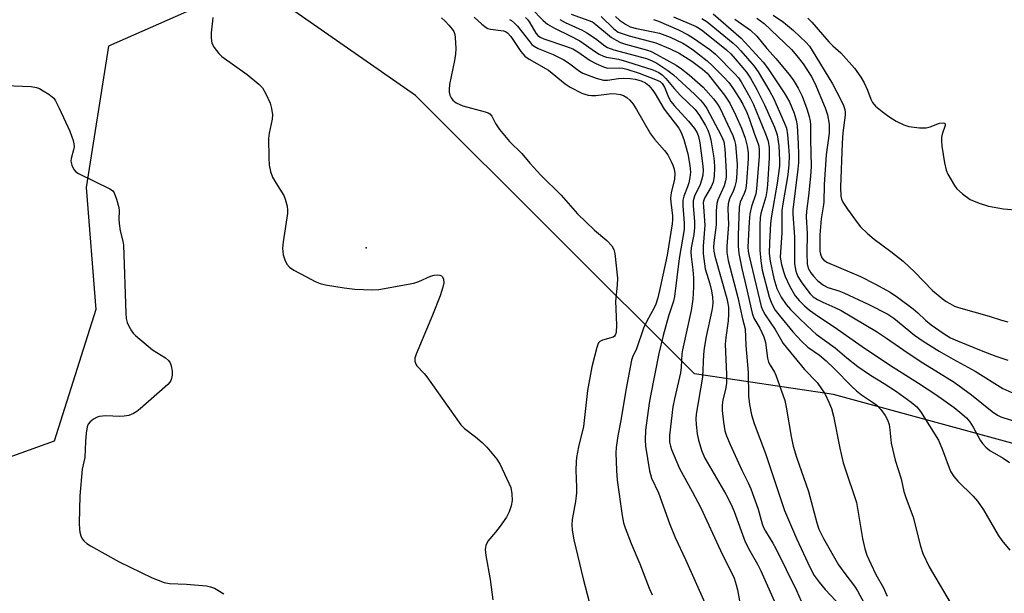
# Model space of a CAD drawing. Units: inches. Extents: x 1237764 to 1243764, y 497456 to 501457.
# Drawn here: x 1240072 to 1240339, y 501125 to 501280 of the extents above; entities that cross this region are included whole.
import ezdxf

# ---------------------------------------------------------------- set-up
doc = ezdxf.new("R2010")
doc.units = ezdxf.units.IN
doc.header["$MEASUREMENT"] = 0
for name, color, linetype in [('ELEV-Spot Elevation', 7, 'Continuous'), ('NTRL-Trees', 3, 'Continuous'), ('Undefined', 1, 'Continuous')]:
    doc.layers.add(name, color=color, linetype=linetype)

msp = doc.modelspace()

# ---------------------------------------------------------------- linework, layer by layer
at = {"layer": 'ELEV-Spot Elevation'}
msp.add_point((1240166.12, 501218.39, 221.67), dxfattribs=at)
at = {"layer": 'NTRL-Trees'}
msp.add_lwpolyline([(1239905.81, 501456.38), (1240219.9, 501456.35), (1240255.85, 501410.93), (1240358.7, 501371.26), (1240471.82, 501413.87), (1240484.89, 501456.32), (1240539.62, 501456.32), (1240513.43, 501388.9), (1240498.27, 501315.43), (1240471.82, 501244.91), (1240438.03, 501167.05), (1240398.66, 501158.71), (1240371.38, 501157.27), (1240292.43, 501178.8), (1240254.86, 501184.33), (1240179.45, 501259.6), (1240135.59, 501290.28), (1240096.53, 501272.92), (1240090.45, 501234.73), (1240093.05, 501201.74), (1240081.77, 501166.15), (1240047.91, 501154)], dxfattribs=at)
at = {"layer": 'Undefined'}
for points, elevation in [([(1240210.86, 501283.15), (1240213.98, 501279.92), (1240215.19, 501278.9), (1240217.06, 501277.82), (1240221.25, 501275.76), (1240223.88, 501274.37), (1240228.16, 501271.39), (1240229.12, 501270.81), (1240230.3, 501270.24), (1240231.09, 501269.97), (1240234.34, 501269.39), (1240236.54, 501268.83), (1240243.58, 501266.57), (1240245.22, 501265.83), (1240246.11, 501265.18), (1240247.14, 501264.23), (1240249.36, 501261.49), (1240251.05, 501259.58), (1240255.06, 501255.79), (1240256.23, 501254.21), (1240257.83, 501251.51), (1240258.45, 501250.26), (1240258.93, 501249), (1240259.28, 501247.61), (1240260.03, 501243.29), (1240260.2, 501241.88), (1240260.29, 501240.24), (1240260.16, 501237.67), (1240259.88, 501236.14), (1240259.34, 501234.91), (1240257.57, 501231.82), (1240257.31, 501231.07), (1240257.25, 501230.58), (1240257.27, 501229.51), (1240257.7, 501224.55), (1240257.2, 501218.86), (1240257.24, 501216.79), (1240257.77, 501212.74), (1240259.01, 501208.66), (1240259.46, 501206.83), (1240259.73, 501205.08), (1240259.81, 501203.67), (1240259.75, 501202.6), (1240259.57, 501201.5), (1240258.04, 501194.43), (1240257.48, 501191.31), (1240257.31, 501189.63), (1240257.04, 501183.49), (1240255.32, 501173.48), (1240255.24, 501172.09), (1240255.29, 501170.63), (1240255.62, 501168.12), (1240255.94, 501166.46), (1240256.89, 501163.42), (1240257.68, 501161.61), (1240263.36, 501151.82), (1240264.79, 501149.04), (1240265.58, 501147.15), (1240268.61, 501138.94), (1240269.84, 501136.48), (1240271.9, 501132.91), (1240272.8, 501131.14), (1240276.37, 501123.02)], 212), ([(1240259.95, 501281.68), (1240267.48, 501275.15), (1240273.47, 501268.65), (1240274.62, 501267.09), (1240279.15, 501260.36), (1240280.57, 501257.86), (1240281.78, 501254.86), (1240282.35, 501252.95), (1240282.63, 501251.53), (1240282.93, 501246.53), (1240282.98, 501243.68), (1240282.95, 501241.52), (1240282.79, 501239.66), (1240281.41, 501228.68), (1240281.43, 501227.54), (1240281.88, 501221.42), (1240281.88, 501214.13), (1240282.25, 501212.08), (1240282.79, 501210.72), (1240283.88, 501209), (1240286.1, 501205.95), (1240286.95, 501205.17), (1240288.09, 501204.45), (1240289.55, 501203.73), (1240292.82, 501202.34), (1240294.55, 501201.45), (1240304.06, 501195.79), (1240306.81, 501193.98), (1240312.6, 501189.91), (1240316.6, 501187.33), (1240325.1, 501182.09), (1240329.72, 501178.65), (1240335.35, 501174.16), (1240336.75, 501173.21), (1240337.69, 501172.73), (1240338.48, 501172.43), (1240345.86, 501170.22)], 196), ([(1240124.65, 501280.7), (1240124.64, 501279.83), (1240124.25, 501276.56), (1240124.21, 501275.12), (1240124.42, 501273.76), (1240125.09, 501272.56), (1240126.29, 501271), (1240127.11, 501270.2), (1240133.99, 501265.26), (1240137.12, 501262.72), (1240138.09, 501261.7), (1240139.02, 501260.08), (1240140.18, 501257.5), (1240140.53, 501256.09), (1240140.79, 501254.38), (1240140.72, 501253.23), (1240139.95, 501249.47), (1240139.76, 501248.02), (1240139.83, 501242.77), (1240139.94, 501240.74), (1240140.3, 501239.1), (1240140.86, 501237.53), (1240141.73, 501235.96), (1240143.88, 501232.62), (1240144.27, 501231.59), (1240144.74, 501229.7), (1240144.89, 501228.6), (1240144.86, 501227.72), (1240143.69, 501220.08), (1240143.55, 501218.31), (1240143.74, 501216.52), (1240144.11, 501215.2), (1240144.68, 501214.04), (1240145.39, 501213.22), (1240146.54, 501212.43), (1240149.8, 501210.66), (1240152.38, 501209.34), (1240153.71, 501208.77), (1240155.15, 501208.43), (1240160.16, 501207.6), (1240163.1, 501207.25), (1240167.79, 501207.03), (1240169.53, 501207.14), (1240179.01, 501208.89), (1240180.34, 501209.35), (1240183.53, 501210.77), (1240184.54, 501211.05), (1240185.32, 501211.13), (1240186.06, 501211.05), (1240186.46, 501210.86), (1240186.78, 501210.56), (1240187.07, 501209.97), (1240187.1, 501209), (1240186.84, 501207.84), (1240186.1, 501205.46), (1240184.08, 501200.19), (1240179.66, 501189.66), (1240179.33, 501188.56), (1240179.33, 501187.76), (1240179.55, 501187), (1240179.82, 501186.53), (1240181.79, 501184.46), (1240182.53, 501183.54), (1240191.7, 501170.57), (1240192.72, 501169.58), (1240195.71, 501167.34), (1240197.51, 501165.81), (1240198.72, 501164.53), (1240201.46, 501161.26), (1240202.35, 501159.81), (1240205.22, 501153.63), (1240205.53, 501151.9), (1240205.58, 501150.13), (1240205.31, 501148.71), (1240204.8, 501147.04), (1240204.03, 501145.58), (1240202.34, 501143.2), (1240201.12, 501141.57), (1240199.02, 501139.12), (1240198.46, 501137.94), (1240198.27, 501136.91), (1240198.47, 501135.22), (1240199.66, 501128.8), (1240200.34, 501123.25)], 222), ([(1240186.52, 501280.64), (1240187.47, 501279.74), (1240188.49, 501278.62), (1240189.38, 501277.57), (1240189.82, 501276.89), (1240190.09, 501276.12), (1240190.2, 501275.25), (1240190.33, 501272.29), (1240190.31, 501270.82), (1240190.03, 501269.05), (1240188.7, 501262.59), (1240188.55, 501261.22), (1240188.59, 501260.49), (1240188.79, 501259.71), (1240189.11, 501258.97), (1240189.54, 501258.32), (1240190.43, 501257.65), (1240192.28, 501256.78), (1240198.32, 501255.19), (1240199.12, 501254.9), (1240199.59, 501254.62), (1240200.12, 501254.01), (1240201.11, 501252.08), (1240202.2, 501250.42), (1240204.85, 501247.18), (1240208.24, 501243.96), (1240210.4, 501241.34), (1240213.38, 501238.11), (1240218.87, 501232.68), (1240223.23, 501227.63), (1240227.83, 501223.17), (1240231.15, 501220.38), (1240232.5, 501219), (1240233.04, 501218), (1240233.32, 501216.89), (1240234.07, 501210.24), (1240234.02, 501208.37), (1240233.55, 501204.05), (1240233.79, 501197.58), (1240233.7, 501195.56), (1240233.46, 501194.82), (1240233.21, 501194.52), (1240232.89, 501194.3), (1240230.04, 501193.47), (1240229.33, 501193.11), (1240228.97, 501192.75), (1240228.72, 501192.28), (1240228.44, 501191.46), (1240227.15, 501186.27), (1240225.99, 501179.83), (1240224.89, 501170.13), (1240223.55, 501164.62), (1240222.97, 501161.71), (1240222.87, 501160.56), (1240222.83, 501158.28), (1240223.02, 501153.64), (1240222.98, 501152.17), (1240222.7, 501149.81), (1240221.77, 501144.98), (1240221.69, 501143.53), (1240221.8, 501142.07), (1240222.22, 501139.47), (1240224.75, 501128.92), (1240226.42, 501122.75)], 220), ([(1240195.34, 501280.8), (1240197.44, 501278.87), (1240198.58, 501277.98), (1240199.02, 501277.75), (1240199.7, 501277.53), (1240203.28, 501277.06), (1240203.78, 501276.9), (1240204.36, 501276.58), (1240205.28, 501275.58), (1240207.93, 501271.52), (1240208.44, 501270.85), (1240209.04, 501270.25), (1240210.16, 501269.45), (1240215.39, 501266.44), (1240219.93, 501262.78), (1240221.27, 501261.84), (1240224.43, 501260.22), (1240225.21, 501259.93), (1240226.15, 501259.7), (1240227.02, 501259.62), (1240228.19, 501259.63), (1240232.51, 501260.18), (1240233.68, 501260.1), (1240234.85, 501259.87), (1240235.66, 501259.59), (1240236.6, 501259.06), (1240237.36, 501258.36), (1240238.28, 501257.24), (1240239.19, 501255.85), (1240242.98, 501249.26), (1240244.08, 501247.85), (1240246.79, 501244.7), (1240247.65, 501243.53), (1240248.58, 501241.81), (1240249.03, 501240.79), (1240249.36, 501239.7), (1240249.54, 501238.56), (1240249.44, 501236.98), (1240248.58, 501233.28), (1240248.38, 501231.85), (1240248.45, 501230.72), (1240248.94, 501227.21), (1240248.95, 501226.03), (1240248.84, 501224.89), (1240247.46, 501216.45), (1240245.64, 501207.69), (1240244.97, 501204.88), (1240244.43, 501203.24), (1240243.96, 501202.19), (1240242.01, 501198.59), (1240241.09, 501196.74), (1240239.18, 501191.13), (1240238.15, 501188.88), (1240237.88, 501188.04), (1240236.29, 501179.95), (1240234.95, 501171.72), (1240234.15, 501167.59), (1240233.68, 501164.45), (1240233.57, 501163), (1240233.76, 501158.23), (1240233.98, 501155.59), (1240235.31, 501146.07), (1240235.73, 501144.11), (1240236.14, 501142.74), (1240237.75, 501138.46), (1240240.1, 501132.97), (1240242.58, 501126.46), (1240243.45, 501124.6)], 218), ([(1240204.91, 501280.13), (1240205.39, 501279.88), (1240206.27, 501279.2), (1240207.07, 501278.4), (1240210.37, 501274.08), (1240210.93, 501273.44), (1240211.5, 501272.95), (1240212.65, 501272.31), (1240216.64, 501270.69), (1240219.53, 501269.21), (1240220.78, 501268.44), (1240223.76, 501266.23), (1240224.73, 501265.65), (1240228.31, 501264.3), (1240230.27, 501263.76), (1240231.39, 501263.76), (1240234.33, 501264.2), (1240235.77, 501264.34), (1240237.48, 501264.25), (1240238.86, 501264.01), (1240240.46, 501263.56), (1240241.64, 501263), (1240242.51, 501262.31), (1240243.48, 501261.25), (1240244.26, 501260.07), (1240246.66, 501255.94), (1240250.64, 501250.77), (1240251.31, 501249.63), (1240251.97, 501247.72), (1240253.09, 501243.82), (1240253.65, 501240.66), (1240253.76, 501238.91), (1240253.66, 501237.44), (1240253.37, 501236.01), (1240253, 501234.89), (1240252.03, 501232.43), (1240251.73, 501231.3), (1240251.7, 501229.8), (1240252.08, 501225.12), (1240252.07, 501223.4), (1240250.72, 501215.51), (1240249.46, 501205.29), (1240249.18, 501204.03), (1240247.88, 501200), (1240246.41, 501194.71), (1240245.28, 501189.85), (1240242.98, 501178.46), (1240242.63, 501176.39), (1240241.65, 501169.11), (1240241.54, 501166.55), (1240241.6, 501164.84), (1240242.72, 501158.15), (1240243.23, 501156.16), (1240245.15, 501152.17), (1240248.15, 501143.9), (1240249.69, 501140.16), (1240252.48, 501134.15), (1240257.66, 501122.48)], 216), ([(1240209.2, 501280.74), (1240209.84, 501280.07), (1240210.4, 501279.25), (1240211.99, 501276.46), (1240212.54, 501275.82), (1240213.15, 501275.4), (1240214.19, 501274.96), (1240220.26, 501272.89), (1240222.02, 501272.2), (1240223.31, 501271.46), (1240226.67, 501269.06), (1240228.19, 501268.27), (1240230.27, 501267.34), (1240231.4, 501267.03), (1240234.68, 501267.05), (1240235.49, 501266.96), (1240236.55, 501266.71), (1240239.94, 501265.61), (1240244.34, 501263.97), (1240245.58, 501263.38), (1240246.17, 501262.87), (1240246.73, 501261.9), (1240247.84, 501259.18), (1240248.48, 501257.98), (1240249.4, 501256.87), (1240253.26, 501252.7), (1240254.84, 501250.67), (1240255.56, 501249.49), (1240255.94, 501248.49), (1240256.3, 501246.79), (1240257.07, 501241.25), (1240257.2, 501239.51), (1240257.13, 501238.11), (1240256.81, 501236.69), (1240256.4, 501235.58), (1240254.9, 501232.36), (1240254.55, 501231.14), (1240254.54, 501229.77), (1240254.87, 501225.58), (1240254.91, 501223.92), (1240254.71, 501222.03), (1240253.97, 501218.41), (1240253.9, 501217.22), (1240253.96, 501216.11), (1240254.4, 501212.52), (1240254.59, 501210.34), (1240254.61, 501207.76), (1240254.47, 501204.54), (1240254.01, 501201.5), (1240251.6, 501190.89), (1240251.44, 501189.76), (1240251.24, 501186.13), (1240251.06, 501184.68), (1240249.47, 501177.61), (1240249.06, 501175.44), (1240248.13, 501167.72), (1240248.08, 501166.64), (1240248.13, 501165.86), (1240248.37, 501164.77), (1240248.64, 501163.94), (1240250.85, 501158.75), (1240254.29, 501152.53), (1240256.61, 501148.15), (1240261.93, 501136.59), (1240265.56, 501129.13), (1240266.18, 501127.36), (1240266.51, 501125.99), (1240267.61, 501120.01)], 214), ([(1240243.84, 501280.13), (1240245.14, 501279.73), (1240250.52, 501277.34), (1240253.14, 501275.99), (1240254.65, 501275.09), (1240259, 501272.09), (1240260.58, 501270.82), (1240265.82, 501265.47), (1240266.74, 501264.39), (1240267.48, 501263.31), (1240269.9, 501258.98), (1240270.82, 501257.14), (1240274.08, 501249.29), (1240274.77, 501247.23), (1240275.02, 501245.49), (1240275.08, 501242.72), (1240274.61, 501235.46), (1240274.44, 501233.8), (1240274.16, 501232.22), (1240272.84, 501227.67), (1240272.62, 501226.55), (1240272.51, 501224.61), (1240272.5, 501217.84), (1240272.77, 501214.91), (1240273.21, 501212.37), (1240275.06, 501205.21), (1240275.67, 501203.44), (1240276.69, 501201.62), (1240277.73, 501200.19), (1240281.47, 501195.7), (1240283.79, 501193.17), (1240285.53, 501191.61), (1240288.62, 501189.38), (1240290.42, 501187.86), (1240292.6, 501185.84), (1240297.42, 501180.94), (1240298.69, 501179.77), (1240300.05, 501178.69), (1240303.03, 501176.75), (1240304.2, 501175.86), (1240305.27, 501174.71), (1240306.38, 501173.1), (1240307.05, 501171.9), (1240307.49, 501170.67), (1240307.7, 501169.26), (1240308.03, 501165.61), (1240309.07, 501161.01), (1240310.74, 501155.98), (1240311.5, 501152.54), (1240311.96, 501150.89), (1240313.95, 501145.6), (1240315.92, 501137.74), (1240316.55, 501135.8), (1240318.31, 501132.2), (1240324.87, 501121.04)], 202), ([(1240249.24, 501280.89), (1240255.34, 501278.24), (1240256.27, 501277.71), (1240257.15, 501277.09), (1240263.52, 501272), (1240264.74, 501270.84), (1240265.89, 501269.55), (1240268.9, 501265.93), (1240270, 501264.3), (1240271.71, 501261.27), (1240273.82, 501257.09), (1240276.51, 501251.07), (1240277.22, 501248.97), (1240277.64, 501245.96), (1240277.89, 501242.11), (1240277.89, 501240.53), (1240277.25, 501235.87), (1240275.65, 501227.12), (1240275.46, 501225.05), (1240275.16, 501219.84), (1240275.09, 501216.94), (1240275.35, 501214.78), (1240276.33, 501210.18), (1240277.17, 501207.47), (1240277.72, 501206.14), (1240278.27, 501205.07), (1240279.61, 501203.12), (1240280.79, 501201.77), (1240283.31, 501199.23), (1240286.74, 501195.97), (1240287.77, 501195.08), (1240292.89, 501191.35), (1240296.08, 501188.7), (1240299.06, 501186.37), (1240302.44, 501184.04), (1240306.17, 501181.75), (1240309.46, 501179.59), (1240313.48, 501176.73), (1240314.95, 501175.43), (1240315.96, 501174.15), (1240320.8, 501166.47), (1240321.93, 501163.82), (1240323.67, 501158.92), (1240324.19, 501157.87), (1240324.95, 501156.61), (1240326.05, 501155.34), (1240330.19, 501151.31), (1240331.33, 501149.96), (1240333, 501147.56), (1240336.97, 501140.71), (1240337.98, 501139.33), (1240340.14, 501136.68)], 200), ([(1240256.84, 501280.45), (1240258.27, 501279.52), (1240265.31, 501273.74), (1240266.4, 501272.74), (1240267.4, 501271.67), (1240271.01, 501267.5), (1240272.07, 501266.04), (1240275.21, 501260.7), (1240276.19, 501258.9), (1240279.15, 501252.33), (1240279.74, 501250.74), (1240280.03, 501249.02), (1240280.32, 501245.79), (1240280.42, 501243.3), (1240280.4, 501240.94), (1240280.12, 501238.19), (1240278.73, 501230.29), (1240278.49, 501228.53), (1240278.45, 501222.47), (1240278.08, 501217.3), (1240278.07, 501215.87), (1240278.39, 501213.96), (1240278.91, 501212.06), (1240279.37, 501210.72), (1240280.52, 501208.12), (1240282.11, 501205.49), (1240283.15, 501204.16), (1240284.61, 501202.73), (1240285.99, 501201.61), (1240288.36, 501199.87), (1240292.6, 501197.07), (1240300.21, 501191.71), (1240307.58, 501186.79), (1240315.42, 501181.88), (1240320.07, 501178.81), (1240325.02, 501175.27), (1240326.63, 501174.04), (1240328.35, 501172.48), (1240329.25, 501171.39), (1240330.17, 501169.96), (1240332.1, 501166.45), (1240332.74, 501165.55), (1240333.63, 501164.52), (1240334.67, 501163.64), (1240338.34, 501161.55), (1240339.99, 501160.38)], 198), ([(1240265.74, 501280.22), (1240269.99, 501277.27), (1240271.68, 501275.63), (1240274.43, 501272.33), (1240276.94, 501269.54), (1240280.36, 501265.38), (1240281.53, 501263.84), (1240282.89, 501261.57), (1240283.97, 501259.47), (1240285.22, 501256.01), (1240285.86, 501253.89), (1240286.12, 501252.64), (1240286.21, 501251.7), (1240286.23, 501247.74), (1240286.4, 501240.44), (1240286.23, 501237.8), (1240285.67, 501232.47), (1240285.14, 501228.38), (1240285.05, 501226.77), (1240285.3, 501222.26), (1240285.28, 501217), (1240285.37, 501214.09), (1240285.63, 501212.94), (1240286.34, 501211.67), (1240287.04, 501210.77), (1240288.17, 501209.54), (1240289.72, 501208.31), (1240290.9, 501207.74), (1240293.85, 501206.83), (1240295.25, 501206.29), (1240301.98, 501203.11), (1240307.14, 501200.48), (1240308.73, 501199.39), (1240314.38, 501194.78), (1240316.64, 501193.19), (1240321, 501190.47), (1240324.75, 501188.29), (1240330.72, 501185.11), (1240338.25, 501180.42), (1240340.62, 501179.31)], 194), ([(1240068.62, 501262.29), (1240075.56, 501262.02), (1240077, 501261.81), (1240077.81, 501261.48), (1240078.84, 501260.9), (1240080.37, 501259.96), (1240081.31, 501259.26), (1240081.7, 501258.86), (1240082.16, 501258.19), (1240083.19, 501256.22), (1240086, 501249.93), (1240086.93, 501247.43), (1240087.14, 501246.59), (1240087.2, 501245.76), (1240087.06, 501244.96), (1240086.42, 501242.62), (1240086.33, 501241.88), (1240086.56, 501240.82), (1240087.16, 501239.57), (1240087.69, 501238.97), (1240088.35, 501238.55), (1240096.84, 501234.42), (1240097.54, 501233.93), (1240098.03, 501233.27), (1240098.64, 501231.63), (1240099.25, 501229.33), (1240099.33, 501228.47), (1240099.29, 501226.17), (1240099.35, 501225.01), (1240099.68, 501222.99), (1240100.33, 501220.24), (1240100.51, 501219.11), (1240101.21, 501200.8), (1240101.31, 501199.35), (1240101.55, 501198.24), (1240102, 501197.22), (1240102.7, 501196.01), (1240103.18, 501195.33), (1240103.8, 501194.69), (1240108.4, 501190.86), (1240111.86, 501188.71), (1240112.71, 501187.98), (1240113.17, 501187.31), (1240113.46, 501186.53), (1240113.71, 501185.11), (1240113.71, 501183.96), (1240113.55, 501183.12), (1240113.36, 501182.59), (1240113.07, 501182.1), (1240112.49, 501181.45), (1240105.07, 501174.93), (1240104.17, 501174.21), (1240103.25, 501173.6), (1240102.01, 501173.12), (1240100.7, 501172.88), (1240099.56, 501172.86), (1240095.8, 501173.04), (1240093.96, 501172.86), (1240093.21, 501172.6), (1240092.46, 501172.14), (1240091.56, 501171.41), (1240091.03, 501170.75), (1240090.75, 501170), (1240090.48, 501168.33), (1240090.25, 501166.06), (1240090.06, 501161.78), (1240089.35, 501158.63), (1240088.71, 501151.41), (1240088.55, 501143.97), (1240088.61, 501142.37), (1240088.74, 501141.58), (1240089.05, 501140.53), (1240089.39, 501139.8), (1240089.86, 501139.19), (1240090.63, 501138.48), (1240091.61, 501137.83), (1240099.36, 501133.5), (1240108.32, 501129.21), (1240111.56, 501127.92), (1240112.95, 501127.67), (1240117.53, 501127.54), (1240123.02, 501127.01), (1240124.08, 501126.75), (1240125.11, 501126.38), (1240126.06, 501125.87), (1240127.63, 501124.87)], 224)]:
    msp.add_lwpolyline(points, dxfattribs=dict(at, elevation=elevation))
for points in [[(1240221.57, 501281.59, 208), (1240227.27, 501279.53, 208), (1240228.23, 501278.84, 208), (1240232.47, 501275.29, 208), (1240233.67, 501274.56, 208), (1240234.92, 501273.93, 208), (1240236.22, 501273.46, 208), (1240242.2, 501271.88, 208), (1240243.2, 501271.48, 208), (1240244.69, 501270.72, 208), (1240249.95, 501267.77, 208), (1240251.36, 501266.86, 208), (1240253.44, 501265.21, 208), (1240257.25, 501261.89, 208), (1240260.04, 501258.68, 208), (1240260.93, 501257.52, 208), (1240261.68, 501256.32, 208), (1240265.26, 501248.77, 208), (1240265.72, 501247.45, 208), (1240265.96, 501246.32, 208), (1240266.41, 501241.06, 208), (1240266.35, 501238.49, 208), (1240266.13, 501236.41, 208), (1240265.82, 501234.98, 208), (1240265.41, 501233.93, 208), (1240264.32, 501231.66, 208), (1240263.94, 501230.32, 208), (1240263.89, 501228.93, 208), (1240264.11, 501224.72, 208), (1240263.64, 501218.89, 208), (1240263.62, 501217.2, 208), (1240263.96, 501215.04, 208), (1240266.62, 501205.04, 208), (1240267.83, 501199.19, 208), (1240268.58, 501196.56, 208), (1240268.77, 501192.05, 208), (1240269.38, 501184.75, 208), (1240269.45, 501178.33, 208), (1240269.72, 501176.11, 208), (1240270.27, 501173.28, 208), (1240271, 501170.96, 208), (1240274.07, 501162.81, 208), (1240279.23, 501147.4, 208), (1240282.49, 501139.81, 208), (1240286.13, 501131.9, 208), (1240287.26, 501129.84, 208), (1240288.56, 501128.03, 208), (1240290.22, 501126.09, 208), (1240294.45, 501121.55, 208)], [(1240218.5, 501280.12, 210), (1240219.91, 501279.31, 210), (1240224.48, 501277.26, 210), (1240225.78, 501276.59, 210), (1240228.14, 501274.99, 210), (1240230.67, 501273.03, 210), (1240231.38, 501272.59, 210), (1240233.08, 501271.99, 210), (1240241.87, 501269.58, 210), (1240243.43, 501269, 210), (1240244.74, 501268.33, 210), (1240247.64, 501266.37, 210), (1240249.23, 501265.17, 210), (1240254.9, 501259.96, 210), (1240256.53, 501258.36, 210), (1240257.41, 501257.29, 210), (1240258.2, 501256.11, 210), (1240262.09, 501248.79, 210), (1240262.8, 501247.15, 210), (1240263.07, 501245.19, 210), (1240263.45, 501238.9, 210), (1240263.42, 501237.52, 210), (1240263.26, 501236.53, 210), (1240262.88, 501235.19, 210), (1240261.22, 501231.45, 210), (1240260.88, 501230.37, 210), (1240260.7, 501228.45, 210), (1240260.74, 501224.65, 210), (1240260.09, 501219.82, 210), (1240260.01, 501218.64, 210), (1240260.11, 501217.5, 210), (1240260.39, 501216.19, 210), (1240263.6, 501204.76, 210), (1240263.92, 501203.34, 210), (1240264.06, 501202.26, 210), (1240264.08, 501200.62, 210), (1240263.97, 501198.68, 210), (1240263.33, 501194.17, 210), (1240263.19, 501192.39, 210), (1240263.57, 501184.18, 210), (1240263.57, 501181.83, 210), (1240263.29, 501180.17, 210), (1240262.5, 501177.31, 210), (1240262.33, 501175.92, 210), (1240262.39, 501174.47, 210), (1240262.71, 501171.28, 210), (1240263.12, 501168.97, 210), (1240263.57, 501167.61, 210), (1240264.56, 501165.25, 210), (1240267.69, 501158.32, 210), (1240269.39, 501154.88, 210), (1240270.07, 501153.31, 210), (1240272.11, 501147.77, 210), (1240273.19, 501143.82, 210), (1240273.54, 501142.85, 210), (1240274.08, 501141.84, 210), (1240276.07, 501138.63, 210), (1240276.9, 501137.1, 210), (1240282.48, 501125.83, 210), (1240285, 501119.99, 210)], [(1240229.62, 501281.01, 206), (1240233.06, 501277.61, 206), (1240234.28, 501276.76, 206), (1240235.3, 501276.33, 206), (1240237.26, 501275.72, 206), (1240244.47, 501273.83, 206), (1240248.28, 501272.26, 206), (1240250.71, 501271.02, 206), (1240254.13, 501268.85, 206), (1240257.04, 501266.76, 206), (1240258.27, 501265.63, 206), (1240263, 501259.74, 206), (1240264.43, 501257.56, 206), (1240266.08, 501254.17, 206), (1240267.59, 501250.77, 206), (1240268.56, 501248.04, 206), (1240269.11, 501245.93, 206), (1240269.34, 501244.15, 206), (1240269.39, 501242.43, 206), (1240268.97, 501236.29, 206), (1240268.85, 501235.11, 206), (1240268.64, 501234.09, 206), (1240268.29, 501233.12, 206), (1240267.25, 501230.77, 206), (1240266.91, 501229.39, 206), (1240266.69, 501221.72, 206), (1240266.69, 501218.91, 206), (1240266.87, 501216.91, 206), (1240267.64, 501212.8, 206), (1240268.83, 501207.91, 206), (1240270.42, 501200.73, 206), (1240270.91, 501199.45, 206), (1240272.57, 501196.69, 206), (1240273.6, 501194.4, 206), (1240274.03, 501192.82, 206), (1240274.63, 501188.63, 206), (1240274.9, 501187.54, 206), (1240275.29, 501186.72, 206), (1240276.46, 501184.86, 206), (1240276.89, 501183.97, 206), (1240279.25, 501177.14, 206), (1240279.69, 501175.36, 206), (1240280.98, 501167.38, 206), (1240281.54, 501164.85, 206), (1240282.47, 501161.83, 206), (1240285.7, 501152.57, 206), (1240287.96, 501144.11, 206), (1240288.51, 501142.4, 206), (1240289.77, 501139.84, 206), (1240293.79, 501132.72, 206), (1240295.47, 501130.38, 206), (1240298.15, 501126.96, 206), (1240298.94, 501125.73, 206), (1240300.75, 501122.35, 206)], [(1240233.54, 501280.94, 204), (1240234.6, 501280.02, 204), (1240236.27, 501278.89, 204), (1240237.52, 501278.22, 204), (1240239.2, 501277.7, 204), (1240243.75, 501276.84, 204), (1240245.38, 501276.42, 204), (1240248.28, 501275.35, 204), (1240251.7, 501273.73, 204), (1240252.93, 501273.01, 204), (1240254.58, 501271.9, 204), (1240258.26, 501269.01, 204), (1240259.77, 501267.65, 204), (1240262.85, 501264.58, 204), (1240264.13, 501263.09, 204), (1240265.28, 501261.56, 204), (1240267.08, 501258.8, 204), (1240267.91, 501257.29, 204), (1240269.02, 501255.01, 204), (1240269.67, 501253.42, 204), (1240271.12, 501249.12, 204), (1240272.11, 501246.57, 204), (1240272.29, 501245.89, 204), (1240272.38, 501244.71, 204), (1240272.33, 501243.25, 204), (1240271.65, 501234.4, 204), (1240271.44, 501233.05, 204), (1240270.31, 501229.63, 204), (1240269.84, 501227.66, 204), (1240269.62, 501225.44, 204), (1240269.32, 501218.63, 204), (1240269.39, 501217.56, 204), (1240269.65, 501216.17, 204), (1240272.9, 501202.53, 204), (1240273.32, 501201.48, 204), (1240273.95, 501200.29, 204), (1240276.64, 501196.34, 204), (1240278.88, 501192.55, 204), (1240284.65, 501185.58, 204), (1240288.01, 501182.04, 204), (1240290.19, 501178.84, 204), (1240291.23, 501176.7, 204), (1240291.9, 501175.03, 204), (1240292.49, 501172.88, 204), (1240294.2, 501164.26, 204), (1240295.09, 501160.32, 204), (1240295.93, 501157.57, 204), (1240298.12, 501151.19, 204), (1240298.62, 501149.54, 204), (1240300.27, 501139.86, 204), (1240300.89, 501137.03, 204), (1240301.47, 501135.38, 204), (1240302.54, 501133.01, 204), (1240303.93, 501130.15, 204), (1240305.94, 501126.53, 204), (1240306.54, 501125.26, 204), (1240306.91, 501124.22, 204)], [(1240271.71, 501280.56, 192), (1240273.71, 501279.06, 192), (1240281.12, 501272.01, 192), (1240282.58, 501270.36, 192), (1240284.23, 501268.17, 192), (1240286.38, 501264.85, 192), (1240287.4, 501262.98, 192), (1240290.22, 501256.3, 192), (1240290.86, 501254.4, 192), (1240291.28, 501251.9, 192), (1240291.25, 501249.44, 192), (1240290.44, 501243.6, 192), (1240289.96, 501235.57, 192), (1240289.79, 501230.75, 192), (1240289.65, 501229.48, 192), (1240289.09, 501226.31, 192), (1240288.79, 501221.91, 192), (1240288.77, 501217.52, 192), (1240288.89, 501216.69, 192), (1240289.25, 501215.77, 192), (1240289.85, 501215.06, 192), (1240290.83, 501214.45, 192), (1240299.71, 501210.7, 192), (1240303.65, 501208.68, 192), (1240307.76, 501206.42, 192), (1240309.78, 501205.05, 192), (1240313.96, 501201.94, 192), (1240315.21, 501200.86, 192), (1240317.31, 501198.84, 192), (1240318.83, 501197.58, 192), (1240322.12, 501195.32, 192), (1240324.09, 501194.12, 192), (1240325.92, 501193.26, 192), (1240332.78, 501190.48, 192), (1240336.29, 501189.14, 192), (1240339.53, 501188.09, 192)], [(1240276.14, 501281.35, 190), (1240278.9, 501279.44, 190), (1240281.64, 501277.15, 190), (1240285.06, 501273.93, 190), (1240285.93, 501272.91, 190), (1240286.69, 501271.77, 190), (1240292.22, 501262.79, 190), (1240294.56, 501258.27, 190), (1240295.12, 501256.93, 190), (1240295.47, 501255.83, 190), (1240295.6, 501255.06, 190), (1240295.63, 501254.27, 190), (1240294.99, 501249.48, 190), (1240294.75, 501246.72, 190), (1240294.34, 501234.83, 190), (1240294.41, 501232.39, 190), (1240294.63, 501231.55, 190), (1240294.99, 501230.81, 190), (1240296.2, 501228.92, 190), (1240298.81, 501225.26, 190), (1240299.78, 501224.15, 190), (1240301.67, 501222.3, 190), (1240303.43, 501220.75, 190), (1240307.98, 501217.46, 190), (1240311.32, 501214.83, 190), (1240314.46, 501211.81, 190), (1240319.24, 501206.93, 190), (1240321.79, 501204.75, 190), (1240322.9, 501203.94, 190), (1240323.87, 501203.35, 190), (1240325.13, 501202.7, 190), (1240326.2, 501202.3, 190), (1240334.54, 501199.95, 190), (1240337.83, 501198.83, 190), (1240339.53, 501198.46, 190)], [(1240285.52, 501280.48, 188), (1240286.56, 501279.46, 188), (1240291.23, 501274.15, 188), (1240292.29, 501273.08, 188), (1240294.42, 501271.15, 188), (1240298.12, 501266.98, 188), (1240299.82, 501264.56, 188), (1240300.73, 501263.06, 188), (1240301.65, 501261.01, 188), (1240302.52, 501258.61, 188), (1240302.98, 501257.69, 188), (1240303.83, 501256.73, 188), (1240305.6, 501255.31, 188), (1240307.44, 501253.96, 188), (1240309.39, 501252.71, 188), (1240311.43, 501251.69, 188), (1240312.8, 501251.26, 188), (1240315.72, 501250.9, 188), (1240317.46, 501250.85, 188), (1240318.54, 501251.11, 188), (1240321.12, 501252.11, 188), (1240322.11, 501252.26, 188), (1240322.56, 501252.13, 188), (1240322.67, 501251.9, 188), (1240322.63, 501251.5, 188), (1240321.84, 501249.13, 188), (1240321.67, 501248.27, 188), (1240321.61, 501247.39, 188), (1240321.76, 501245.91, 188), (1240322.44, 501241.45, 188), (1240322.88, 501239.41, 188), (1240323.37, 501238.36, 188), (1240324.24, 501236.82, 188), (1240325.14, 501235.3, 188), (1240325.82, 501234.35, 188), (1240327.29, 501233.02, 188), (1240329.37, 501231.51, 188), (1240331.82, 501230.48, 188), (1240334.33, 501229.68, 188), (1240338.41, 501228.96, 188), (1240342.67, 501228.59, 188)]]:
    msp.add_polyline3d(points, dxfattribs=at)

doc.saveas('drawing.dxf')
